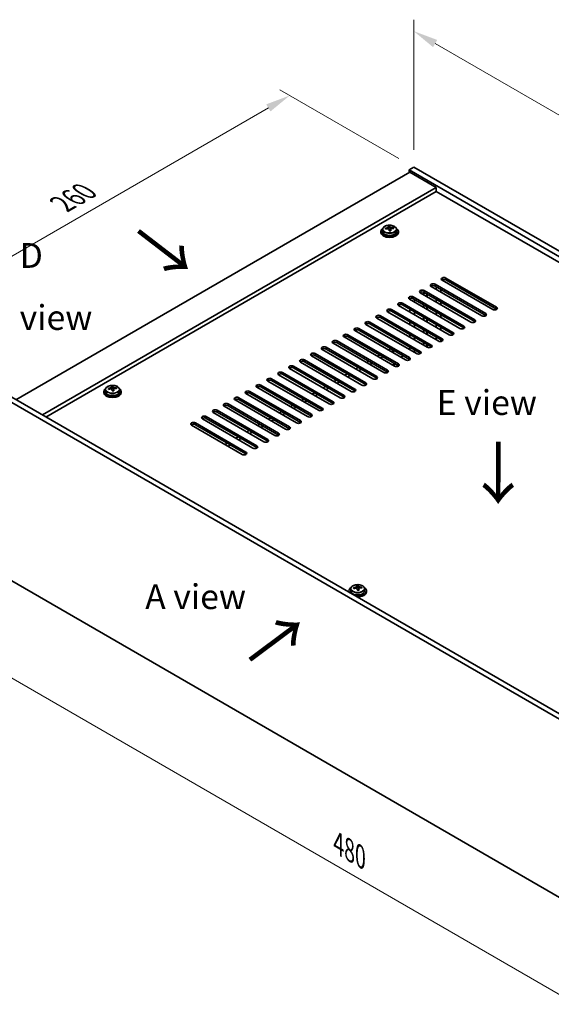
# Model space of a CAD drawing. Units: millimetres. Extents: x 65 to 9118, y 36 to 1441.
# Drawn here: x 383 to 625, y 302 to 748 of the extents above; entities that cross this region are included whole.
import ezdxf

# ---------------------------------------------------------------- set-up
doc = ezdxf.new("R2010")
doc.units = ezdxf.units.MM
doc.header["$LTSCALE"] = 4.5
doc.layers.get('Defpoints').update_dxf_attribs({"lineweight": 25})
for name, color, linetype, lineweight in [('Dimension (ISO)', 7, 'Continuous', 18), ('Symbol (ISO)', 7, 'Continuous', 18), ('Visible (ISO)', 7, 'Continuous', 35), ('Visible Narrow (ISO)', 7, 'Continuous', 25)]:
    doc.layers.add(name, color=color, linetype=linetype, lineweight=lineweight)
doc.styles.add('Note Text (TK)', font='txt')
doc.dimstyles.new('Default - Method 1b (TK)', dxfattribs={"dimscale": 4.5, "dimtxt": 2.5, "dimasz": 2.5, "dimexe": 1, "dimexo": 1.5, "dimgap": 1, "dimtad": 1, "dimtoh": 1, "dimrnd": 1e-08, "dimdsep": 46, "dimtxsty": 'Note Text (TK)', "dimcen": 0.09, "dimdle": 5, "dimclrd": 100, "dimclre": 100, "dimclrt": 7, "dimadec": 1, "dimazin": 1, "dimtfac": 1, "dimtmove": 0, "dimatfit": 3, "dimfxl": 1, "dimtolj": 1, "dimlwd": -1, "dimlwe": -1, "dimarcsym": 0})

# ---------------------------------------------------------------- blocks, each defined once
blk = doc.blocks.new('*D6')
at = {"layer": 'Defpoints', "color": 0}
for p in [(506.15, 714), (562.43, 681.5), (360.9, 585.56)]:
    blk.add_point(p, dxfattribs=at)
at = {"layer": 'Dimension (ISO)', "color": 100}
for p, q in [((555.68, 685.4), (501.65, 716.59)), ((332.05, 613.48), (496.41, 708.37)), ((354.15, 589.46), (317.8, 610.45))]:
    blk.add_line(p, q, dxfattribs=at)
for points in [[(495.47, 709.99), (497.35, 706.75), (506.15, 714)], [(331.11, 615.1), (332.98, 611.85), (322.3, 607.85)]]:
    blk.add_solid(points, dxfattribs=at)
at = {"layer": 'Dimension (ISO)', "color": 7, "insert": (402.77, 664.8), "char_height": 11.25, "attachment_point": 4, "rotation": 30, "style": 'Note Text (TK)'}
blk.add_mtext('\\A1;{\\Q-30.000;\\W0.816;\\H0.816x;260}', dxfattribs=at)
blk = doc.blocks.new('*D7')
at = {"layer": 'Defpoints', "color": 0}
for p in [(360.9, 504.73), (700.32, 308.77), (700.32, 264.68)]:
    blk.add_point(p, dxfattribs=at)
at = {"layer": 'Dimension (ISO)', "color": 100}
for p, q in [((360.9, 496.94), (360.9, 455.44)), ((370.65, 455.02), (690.57, 270.31)), ((700.32, 300.98), (700.32, 259.49))]:
    blk.add_line(p, q, dxfattribs=at)
for points in [[(371.58, 456.64), (369.71, 453.39), (360.9, 460.64)], [(691.51, 271.93), (689.64, 268.68), (700.32, 264.68)]]:
    blk.add_solid(points, dxfattribs=at)
at = {"layer": 'Dimension (ISO)', "color": 7, "insert": (528.24, 374.52), "char_height": 11.25, "attachment_point": 4, "rotation": 330, "style": 'Note Text (TK)'}
blk.add_mtext('\\A1;{\\Q-30.000;\\W0.816;\\H0.816x;480}', dxfattribs=at)
blk = doc.blocks.new('*D8')
at = {"layer": 'Defpoints', "color": 0}
for p in [(562.43, 681.5), (866.49, 567.64), (866.49, 505.96)]:
    blk.add_point(p, dxfattribs=at)
at = {"layer": 'Dimension (ISO)', "color": 100}
for p, q in [((562.43, 689.3), (562.43, 748.39)), ((572.17, 737.57), (856.74, 573.27)), ((866.49, 513.75), (866.49, 572.84))]:
    blk.add_line(p, q, dxfattribs=at)
for points in [[(573.11, 739.19), (571.23, 735.94), (562.43, 743.19)], [(857.68, 574.89), (855.81, 571.65), (866.49, 567.64)]]:
    blk.add_solid(points, dxfattribs=at)
at = {"layer": 'Dimension (ISO)', "color": 7, "insert": (712.09, 667.28), "char_height": 11.25, "attachment_point": 4, "rotation": 330, "style": 'Note Text (TK)'}
blk.add_mtext('\\A1;{\\Q-30.000;\\W0.816;\\H0.816x;430}', dxfattribs=at)

msp = doc.modelspace()

# ---------------------------------------------------------------- linework, layer by layer
at = {"layer": 'Visible (ISO)'}
for p, q in [((560.6619, 679.2579), (381.7639, 575.9711)), ((562.4297, 681.5033), (560.3083, 680.2785)), ((560.3083, 680.2785), (560.3083, 679.0538)), ((864.3643, 504.7318), (560.3083, 680.2785)), ((560.6619, 679.2579), (572.6827, 672.3177)), ((562.4297, 681.5033), (866.4856, 505.9565)), ((572.6827, 672.3177), (393.7847, 569.0309)), ((572.6827, 670.4806), (395.3757, 568.1123)), ((572.6827, 672.3177), (572.6827, 670.4806)), ((850.3989, 510.1411), (572.6827, 670.4806)), ((547.4695, 652.3135), (547.4695, 651.9053)), ((548.3195, 653.2668), (548.3195, 652.3135)), ((550.9612, 653.6387), (550.9612, 654.3558)), ((550.9612, 654.1274), (551.5891, 654.1763)), ((551.5891, 654.1763), (551.5891, 654.7712)), ((551.5891, 654.1763), (551.6879, 653.7528)), ((551.9778, 652.6494), (551.9778, 653.2568)), ((553.2535, 653.6259), (553.2535, 654.0385)), ((554.6195, 653.2668), (554.6195, 652.3135)), ((555.4695, 652.3135), (555.4695, 651.9053)), ((598.3153, 616.898), (575.3344, 630.1661)), ((577.1021, 631.1867), (600.0831, 617.9186)), ((600.0831, 617.1021), (577.1021, 630.3702)), ((567.2026, 625.4712), (590.1836, 612.2031)), ((593.3656, 614.0402), (570.3846, 627.3083)), ((572.1524, 628.3289), (595.1334, 615.0609)), ((595.1334, 614.2444), (572.1524, 627.5124)), ((572.6676, 625.9902), (572.6676, 627.215)), ((574.804, 625.9815), (574.804, 624.7568)), ((583.4661, 608.3248), (560.4851, 621.5928)), ((560.6619, 621.4908), (560.6619, 621.8818)), ((562.2529, 622.6135), (585.2339, 609.3454)), ((585.2339, 608.5289), (562.2529, 621.797)), ((562.7983, 620.2573), (562.7983, 621.4821)), ((588.4158, 611.1825), (565.4349, 624.4506)), ((566.8669, 623.6238), (566.8669, 624.793)), ((567.083, 623.499), (567.083, 624.7155)), ((590.1836, 611.3866), (567.2026, 624.6547)), ((568.383, 622.7485), (568.383, 623.9732)), ((568.599, 622.6238), (568.599, 623.8485)), ((572.6676, 620.2747), (572.6676, 621.4995)), ((552.3534, 616.898), (575.3344, 603.6299)), ((578.5163, 605.467), (555.5354, 618.7351)), ((557.3031, 619.7557), (580.2841, 606.4877)), ((580.2841, 605.6712), (557.3031, 618.9392)), ((560.6619, 615.7753), (560.6619, 617)), ((566.8669, 617.9083), (566.8669, 619.133)), ((567.083, 617.7836), (567.083, 619.0083)), ((568.383, 617.033), (568.383, 618.2578)), ((568.599, 616.9083), (568.599, 618.133)), ((574.804, 620.266), (574.804, 619.0413)), ((568.6169, 599.7516), (545.6359, 613.0196)), ((547.4037, 614.0402), (570.3846, 600.7722)), ((570.3846, 599.9557), (547.4037, 613.2238)), ((573.5666, 602.6093), (550.5856, 615.8774)), ((575.3344, 602.8134), (552.3534, 616.0815)), ((562.7983, 614.5419), (562.7983, 615.7666)), ((566.8669, 612.1928), (566.8669, 613.4176)), ((567.083, 612.0681), (567.083, 613.2928)), ((568.383, 611.3175), (568.383, 612.5423)), ((568.599, 611.1928), (568.599, 612.4176)), ((572.6676, 614.5593), (572.6676, 615.784)), ((574.804, 614.5506), (574.804, 613.3258)), ((537.5042, 608.3248), (560.4851, 595.0567)), ((563.6671, 596.8938), (540.6861, 610.1619)), ((542.4539, 611.1825), (565.4349, 597.9144)), ((565.4349, 597.0979), (542.4539, 610.366)), ((560.6619, 610.0598), (560.6619, 611.2846)), ((562.7983, 608.8264), (562.7983, 610.0511)), ((566.8669, 606.4773), (566.8669, 607.7021)), ((567.083, 606.3526), (567.083, 607.5774)), ((572.6676, 608.8438), (572.6676, 610.0685)), ((574.804, 608.8351), (574.804, 607.6103)), ((553.7676, 591.1783), (530.7866, 604.4464)), ((532.5544, 605.467), (555.5354, 592.199)), ((555.5354, 591.3825), (532.5544, 604.6505)), ((558.7174, 594.0361), (535.7364, 607.3041)), ((560.4851, 594.2402), (537.5042, 607.5083)), ((560.6619, 604.3443), (560.6619, 605.5691)), ((562.7983, 603.1109), (562.7983, 604.3356)), ((568.383, 605.6021), (568.383, 606.8268)), ((568.599, 605.4773), (568.599, 606.7021)), ((572.6676, 603.1283), (572.6676, 604.3531)), ((574.804, 603.1196), (574.804, 602.4274)), ((543.8681, 585.4629), (520.8871, 598.7309)), ((522.6549, 599.7516), (545.6359, 586.4835)), ((545.6359, 585.667), (522.6549, 598.9351)), ((548.8179, 588.3206), (525.8369, 601.5887)), ((527.6047, 602.6093), (550.5856, 589.3412)), ((550.5856, 588.5247), (527.6047, 601.7928)), ((550.9392, 598.5268), (551.8231, 599.0371)), ((553.2373, 598.2206), (551.8231, 599.0371)), ((560.6619, 598.6289), (560.6619, 599.8536)), ((566.8669, 600.7619), (566.8669, 601.9866)), ((567.0777, 600.6402), (567.0777, 601.8649)), ((568.3882, 601.1083), (568.3882, 599.8836)), ((568.599, 599.7619), (568.599, 600.9866)), ((538.9184, 582.6051), (515.9374, 595.8732)), ((517.7052, 596.8938), (540.6861, 583.6257)), ((540.6861, 582.8093), (517.7052, 596.0773)), ((545.9894, 595.6691), (547.0501, 596.2814)), ((547.4037, 594.8526), (548.4643, 595.4649)), ((552.3534, 597.7103), (553.2373, 598.2206)), ((553.2373, 597.2), (553.2373, 598.2206)), ((556.5253, 595.3017), (557.586, 595.914)), ((562.7983, 597.3954), (562.7983, 598.6202)), ((529.0189, 576.8897), (506.0379, 590.1577)), ((507.8057, 591.1783), (530.7866, 577.9103)), ((530.7866, 577.0938), (507.8057, 590.3618)), ((533.9686, 579.7474), (510.9877, 593.0155)), ((512.7554, 594.0361), (535.7364, 580.768)), ((535.7364, 579.9515), (512.7554, 593.2196)), ((536.0899, 589.9536), (537.1506, 590.566)), ((537.5042, 589.1371), (538.5648, 589.7495)), ((541.0397, 592.8113), (542.1004, 593.4237)), ((542.4539, 591.9948), (543.5146, 592.6072)), ((553.2373, 591.4845), (553.2373, 592.7093)), ((553.2373, 591.6887), (553.2979, 591.7237)), ((553.2979, 592.6743), (553.2979, 591.5662)), ((700.3155, 389.6057), (360.9042, 585.5649)), ((363.0256, 586.7897), (702.4368, 390.8305)), ((497.9062, 585.4629), (520.8871, 572.1948)), ((524.0691, 574.0319), (501.0882, 587.3)), ((502.8559, 588.3206), (525.8369, 575.0525)), ((525.8369, 574.236), (502.8559, 587.5041)), ((531.1402, 587.0959), (532.2009, 587.7082)), ((532.5544, 586.2794), (533.6151, 586.8917)), ((545.6359, 585.667), (544.9288, 585.2587)), ((550.5856, 588.5247), (549.8785, 588.1165)), ((425.0962, 580.9705), (425.0962, 581.6876)), ((425.0962, 581.4592), (425.7241, 581.5081)), ((425.7241, 581.5081), (425.7241, 582.103)), ((425.7241, 581.5081), (425.8229, 581.0847)), ((427.3885, 580.9577), (427.3885, 581.3703)), ((514.1696, 568.3164), (491.1887, 581.5845)), ((492.9564, 582.6051), (515.9374, 569.3371)), ((515.9374, 568.5206), (492.9564, 581.7886)), ((519.1194, 571.1742), (496.1384, 584.4422)), ((520.8871, 571.3783), (497.9062, 584.6464)), ((521.2407, 581.3804), (522.3014, 581.9928)), ((522.6549, 580.5639), (523.7156, 581.1763)), ((526.1904, 584.2381), (527.2511, 584.8505)), ((527.6047, 583.4216), (528.6653, 584.034)), ((540.6861, 582.8093), (539.979, 582.401)), ((421.6045, 579.6453), (421.6045, 579.2371)), ((422.4545, 580.5986), (422.4545, 579.6453)), ((426.1128, 579.9812), (426.1128, 580.5886)), ((428.7545, 580.5986), (428.7545, 579.6453)), ((429.6045, 579.6453), (429.6045, 579.2371)), ((483.0569, 576.8897), (506.0379, 563.6216)), ((509.2199, 565.4587), (486.2389, 578.7268)), ((488.0067, 579.7474), (510.9877, 566.4793)), ((510.9877, 565.6628), (488.0067, 578.9309)), ((516.291, 578.5226), (517.3516, 579.135)), ((517.7052, 577.7061), (518.7658, 578.3185)), ((530.7866, 577.0938), (530.0795, 576.6855)), ((535.7364, 579.9515), (535.0293, 579.5433)), ((499.3204, 559.7432), (476.3394, 573.0113)), ((478.1072, 574.0319), (501.0882, 560.7638)), ((501.0882, 559.9473), (478.1072, 573.2154)), ((504.2701, 562.601), (481.2892, 575.869)), ((506.0379, 562.8051), (483.0569, 576.0732)), ((506.3915, 572.8072), (507.4521, 573.4195)), ((507.8057, 571.9907), (508.8663, 572.603)), ((511.3412, 575.6649), (512.4019, 576.2773)), ((512.7554, 574.8484), (513.8161, 575.4608)), ((525.8369, 574.236), (525.1298, 573.8278)), ((468.2077, 568.3164), (491.1887, 555.0484)), ((491.1887, 554.2319), (468.2077, 567.4999)), ((494.3706, 556.8855), (471.3897, 570.1536)), ((473.1574, 571.1742), (496.1384, 557.9061)), ((496.1384, 557.0896), (473.1574, 570.3577)), ((496.492, 567.0917), (497.5526, 567.7041)), ((501.4417, 569.9494), (502.5024, 570.5618)), ((502.8559, 569.1329), (503.9166, 569.7453)), ((515.9374, 568.5206), (515.2303, 568.1123)), ((520.8871, 571.3783), (520.18, 570.9701)), ((484.4711, 551.17), (461.4902, 564.4381)), ((463.2579, 565.4587), (486.2389, 552.1906)), ((486.2389, 551.3741), (463.2579, 564.6422)), ((489.4209, 554.0277), (466.4399, 567.2958)), ((491.5422, 564.234), (492.6029, 564.8463)), ((492.9564, 563.4175), (494.0171, 564.0298)), ((497.9062, 566.2752), (498.9668, 566.8876)), ((510.9877, 565.6628), (510.2805, 565.2546)), ((481.6427, 558.5185), (482.7034, 559.1309)), ((486.5925, 561.3762), (487.6531, 561.9886)), ((488.0067, 560.5597), (489.0673, 561.1721)), ((501.0882, 559.9473), (500.381, 559.5391)), ((506.0379, 562.8051), (505.3308, 562.3968)), ((476.693, 555.6607), (477.7536, 556.2731)), ((478.1072, 554.8442), (479.1678, 555.4566)), ((483.0569, 557.702), (484.1176, 558.3144)), ((491.1887, 554.2319), (490.4816, 553.8236)), ((496.1384, 557.0896), (495.4313, 556.6814)), ((486.2389, 551.3741), (485.5318, 550.9659)), ((372.3289, 498.1358), (656.0104, 334.3521)), ((537.0934, 491.0811), (537.0934, 491.676)), ((532.9738, 489.2183), (532.9738, 488.8101)), ((533.8238, 490.1716), (533.8238, 489.2183)), ((536.4655, 490.5435), (536.4655, 491.2606)), ((536.4655, 491.0322), (537.0934, 491.0811)), ((537.0934, 491.0811), (537.1922, 490.6577)), ((537.4822, 489.5542), (537.4822, 490.1616)), ((538.7578, 490.5307), (538.7578, 490.9433)), ((540.1238, 490.1716), (540.1238, 489.2183)), ((540.9738, 489.2183), (540.9738, 488.8101))]:
    msp.add_line(p, q, dxfattribs=at)
for centre, major_axis, ratio, start_param, end_param in [((551.4695, 652.3135), (-4, 0), 0.57735027, 5.561933, 10.14603027), ((551.4695, 652.3135), (3.15, 0), 0.57735027, 3.14159265, 6.28318531), ((551.4201, 647.4219), (7.9286, 1.8511), 0.80917826, 1.52083383, 1.61329885), ((549.6361, 647.0676), (-0.6159, 7.9136), 0.10907436, 5.61682379, 5.71008618), ((551.5189, 646.9985), (-7.9286, -1.8511), 0.80917826, 4.66242648, 4.7548915), ((551.2224, 648.2688), (7.7296, 1.8047), 0.80917826, 1.33744352, 1.4307059), ((551.1028, 647.1817), (-0.6317, 8.1173), 0.10907436, 5.80021411, 5.89267913), ((550.2212, 653.6387), (0.74, 0), 0.57735027, 5.88616842, 6.28318531), ((551.1028, 647.1817), (-0.6317, 8.1173), 0.10907436, 5.43423085, 5.52669587), ((551.7167, 646.1517), (-7.7296, -1.8047), 0.80917826, 4.47903617, 4.57229856), ((551.8362, 647.2388), (-0.6317, 8.1173), 0.10907436, 5.80021411, 5.89267913), ((552.4213, 653.8099), (-0.74, 0), 0.57735027, 0.13398882, 1.02498185), ((551.8362, 647.2388), (0.6317, -8.1173), 0.10907436, 2.2926382, 2.38510322), ((551.4201, 647.4219), (7.9286, 1.8511), 0.80917826, 1.15485057, 1.24731559), ((551.5189, 646.9985), (-7.9286, -1.8511), 0.80917826, 4.29644323, 4.38890825), ((553.3029, 647.3529), (0.6159, -7.9136), 0.10907436, 2.47523114, 2.56849353), ((551.4695, 651.9053), (-4, 0), 0.57735027, 0, 3.14159265), ((576.2183, 630.6764), (-1.25, 0), 0.57735027, 3.92699082, 7.06858347), ((576.2183, 629.8599), (-1.25, 0), 0.57735027, 3.92699082, 5.68192109), ((566.3188, 624.9609), (-1.25, 0), 0.57735027, 3.92699082, 7.06858347), ((571.2685, 627.8186), (-1.25, 0), 0.57735027, 3.92699082, 7.06858347), ((571.2685, 627.0021), (-1.25, 0), 0.57735027, 3.92699082, 5.68192109), ((561.369, 622.1032), (-1.25, 0), 0.57735027, 3.92699082, 7.06858347), ((561.369, 621.2867), (-1.25, 0), 0.57735027, 3.92699082, 5.68192109), ((566.3188, 624.1444), (-1.25, 0), 0.57735027, 3.92699082, 5.68192109), ((551.4695, 616.3877), (-1.25, 0), 0.57735027, 3.92699082, 7.06858347), ((556.4193, 619.2454), (-1.25, 0), 0.57735027, 3.92699082, 7.06858347), ((556.4193, 618.4289), (-1.25, 0), 0.57735027, 3.92699082, 5.68192109), ((599.1992, 617.4083), (1.25, 0), 0.57735027, 3.92699082, 7.06858347), ((599.1992, 616.5918), (-1.25, 0), 0.57735027, 3.74285687, 3.92699082), ((546.5198, 613.5299), (-1.25, 0), 0.57735027, 3.92699082, 7.06858347), ((546.5198, 612.7134), (-1.25, 0), 0.57735027, 3.92699082, 5.68192109), ((551.4695, 615.5712), (-1.25, 0), 0.57735027, 3.92699082, 5.68192109), ((589.2997, 611.6928), (1.25, 0), 0.57735027, 3.92699082, 7.06858347), ((594.2495, 614.5506), (1.25, 0), 0.57735027, 3.92699082, 7.06858347), ((594.2495, 613.7341), (-1.25, 0), 0.57735027, 3.74285687, 3.92699082), ((536.6203, 607.8145), (-1.25, 0), 0.57735027, 3.92699082, 7.06858347), ((536.6203, 606.998), (-1.25, 0), 0.57735027, 3.92699082, 5.68192109), ((541.57, 610.6722), (-1.25, 0), 0.57735027, 3.92699082, 7.06858347), ((541.57, 609.8557), (-1.25, 0), 0.57735027, 3.92699082, 5.68192109), ((584.35, 608.8351), (1.25, 0), 0.57735027, 3.92699082, 7.06858347), ((584.35, 608.0186), (-1.25, 0), 0.57735027, 3.74285687, 3.92699082), ((589.2997, 610.8763), (-1.25, 0), 0.57735027, 3.74285687, 3.92699082), ((531.6705, 604.9567), (-1.25, 0), 0.57735027, 3.92699082, 7.06858347), ((531.6705, 604.1402), (-1.25, 0), 0.57735027, 3.92699082, 5.68192109), ((574.4505, 603.1196), (1.25, 0), 0.57735027, 3.92699082, 7.06858347), ((579.4002, 605.9773), (1.25, 0), 0.57735027, 3.92699082, 7.06858347), ((579.4002, 605.1608), (-1.25, 0), 0.57735027, 3.74285687, 3.92699082), ((521.771, 599.2412), (-1.25, 0), 0.57735027, 3.92699082, 7.06858347), ((521.771, 598.4247), (-1.25, 0), 0.57735027, 3.92699082, 5.68192109), ((526.7208, 602.099), (-1.25, 0), 0.57735027, 3.92699082, 7.06858347), ((526.7208, 601.2825), (-1.25, 0), 0.57735027, 3.92699082, 5.68192109), ((569.5007, 600.2619), (1.25, 0), 0.57735027, 3.92699082, 7.06858347), ((569.5007, 599.4454), (-1.25, 0), 0.57735027, 3.74285687, 3.92699082), ((574.4505, 602.3031), (-1.25, 0), 0.57735027, 3.74285687, 3.92699082), ((511.8715, 593.5258), (-1.25, 0), 0.57735027, 3.92699082, 7.06858347), ((516.8213, 596.3835), (-1.25, 0), 0.57735027, 3.92699082, 7.06858347), ((516.8213, 595.567), (-1.25, 0), 0.57735027, 3.92699082, 5.68192109), ((559.6012, 594.5464), (1.25, 0), 0.57735027, 3.92699082, 7.06858347), ((559.6012, 593.7299), (-1.25, 0), 0.57735027, 3.74285687, 3.92699082), ((564.551, 597.4041), (1.25, 0), 0.57735027, 3.92699082, 7.06858347), ((564.551, 596.5876), (-1.25, 0), 0.57735027, 3.74285687, 3.92699082), ((506.9218, 590.668), (-1.25, 0), 0.57735027, 3.92699082, 7.06858347), ((506.9218, 589.8515), (-1.25, 0), 0.57735027, 3.92699082, 5.68192109), ((511.8715, 592.7093), (-1.25, 0), 0.57735027, 3.92699082, 5.68192109), ((554.2979, 591.5662), (-1, 0), 0.57735027, 0, 0.23058713), ((554.6515, 591.6887), (1.25, 0), 0.57735027, 3.92699082, 7.06858347), ((554.6515, 590.8722), (-1.25, 0), 0.57735027, 3.74285687, 3.92699082), ((497.0223, 584.9526), (-1.25, 0), 0.57735027, 3.92699082, 7.06858347), ((501.972, 587.8103), (-1.25, 0), 0.57735027, 3.92699082, 7.06858347), ((501.972, 586.9938), (-1.25, 0), 0.57735027, 3.92699082, 5.68192109), ((544.752, 585.9732), (1.25, 0), 0.57735027, 3.92699082, 7.06858347), ((544.752, 585.1567), (-1.25, 0), 0.57735027, 3.74285687, 3.92699082), ((549.7017, 588.8309), (1.25, 0), 0.57735027, 3.92699082, 7.06858347), ((549.7017, 588.0144), (-1.25, 0), 0.57735027, 3.74285687, 3.92699082), ((425.6045, 579.6453), (-4, 0), 0.57735027, 5.561933, 10.14603027), ((425.5551, 574.7538), (7.9286, 1.8511), 0.80917826, 1.52083383, 1.61329885), ((423.7711, 574.3994), (-0.6159, 7.9136), 0.10907436, 5.61682379, 5.71008618), ((425.6539, 574.3303), (-7.9286, -1.8511), 0.80917826, 4.66242648, 4.7548915), ((425.3574, 575.6006), (7.7296, 1.8047), 0.80917826, 1.33744352, 1.4307059), ((425.2378, 574.5135), (-0.6317, 8.1173), 0.10907436, 5.80021411, 5.89267913), ((424.3562, 580.9705), (0.74, 0), 0.57735027, 5.88616842, 6.28318531), ((425.9712, 574.5706), (-0.6317, 8.1173), 0.10907436, 5.80021411, 5.89267913), ((426.5563, 581.1417), (-0.74, 0), 0.57735027, 0.13398882, 1.02498185), ((425.5551, 574.7538), (7.9286, 1.8511), 0.80917826, 1.15485057, 1.24731559), ((425.6539, 574.3303), (-7.9286, -1.8511), 0.80917826, 4.29644323, 4.38890825), ((427.4379, 574.6847), (0.6159, -7.9136), 0.10907436, 2.47523114, 2.56849353), ((492.0725, 582.0948), (-1.25, 0), 0.57735027, 3.92699082, 7.06858347), ((492.0725, 581.2783), (-1.25, 0), 0.57735027, 3.92699082, 5.68192109), ((497.0223, 584.1361), (-1.25, 0), 0.57735027, 3.92699082, 5.68192109), ((534.8525, 580.2577), (1.25, 0), 0.57735027, 3.92699082, 7.06858347), ((539.8023, 583.1154), (1.25, 0), 0.57735027, 3.92699082, 7.06858347), ((539.8023, 582.2989), (-1.25, 0), 0.57735027, 3.74285687, 3.92699082), ((425.6045, 579.2371), (-4, 0), 0.57735027, 0, 3.14159265), ((425.6045, 579.6453), (3.15, 0), 0.57735027, 3.14159265, 6.28318531), ((425.2378, 574.5135), (-0.6317, 8.1173), 0.10907436, 5.43423085, 5.52669587), ((425.8516, 573.4835), (-7.7296, -1.8047), 0.80917826, 4.47903617, 4.57229856), ((425.9712, 574.5706), (0.6317, -8.1173), 0.10907436, 2.2926382, 2.38510322), ((482.1731, 576.3793), (-1.25, 0), 0.57735027, 3.92699082, 7.06858347), ((482.1731, 575.5628), (-1.25, 0), 0.57735027, 3.92699082, 5.68192109), ((487.1228, 579.2371), (-1.25, 0), 0.57735027, 3.92699082, 7.06858347), ((487.1228, 578.4206), (-1.25, 0), 0.57735027, 3.92699082, 5.68192109), ((529.9028, 577.4), (1.25, 0), 0.57735027, 3.92699082, 7.06858347), ((529.9028, 576.5835), (-1.25, 0), 0.57735027, 3.74285687, 3.92699082), ((534.8525, 579.4412), (-1.25, 0), 0.57735027, 3.74285687, 3.92699082), ((477.2233, 573.5216), (-1.25, 0), 0.57735027, 3.92699082, 7.06858347), ((477.2233, 572.7051), (-1.25, 0), 0.57735027, 3.92699082, 5.68192109), ((520.0033, 571.6845), (1.25, 0), 0.57735027, 3.92699082, 7.06858347), ((524.953, 574.5422), (1.25, 0), 0.57735027, 3.92699082, 7.06858347), ((524.953, 573.7257), (-1.25, 0), 0.57735027, 3.74285687, 3.92699082), ((467.3238, 567.8061), (-1.25, 0), 0.57735027, 3.92699082, 7.06858347), ((467.3238, 566.9896), (-1.25, 0), 0.57735027, 3.92699082, 5.68192109), ((472.2736, 570.6639), (-1.25, 0), 0.57735027, 3.92699082, 7.06858347), ((472.2736, 569.8474), (-1.25, 0), 0.57735027, 3.92699082, 5.68192109), ((515.0535, 568.8267), (1.25, 0), 0.57735027, 3.92699082, 7.06858347), ((515.0535, 568.0103), (-1.25, 0), 0.57735027, 3.74285687, 3.92699082), ((520.0033, 570.868), (-1.25, 0), 0.57735027, 3.74285687, 3.92699082), ((462.3741, 564.9484), (-1.25, 0), 0.57735027, 3.92699082, 7.06858347), ((462.3741, 564.1319), (-1.25, 0), 0.57735027, 3.92699082, 5.68192109), ((505.154, 563.1113), (1.25, 0), 0.57735027, 3.92699082, 7.06858347), ((510.1038, 565.969), (1.25, 0), 0.57735027, 3.92699082, 7.06858347), ((510.1038, 565.1525), (-1.25, 0), 0.57735027, 3.74285687, 3.92699082), ((500.2043, 560.2535), (1.25, 0), 0.57735027, 3.92699082, 7.06858347), ((500.2043, 559.437), (-1.25, 0), 0.57735027, 3.74285687, 3.92699082), ((505.154, 562.2948), (-1.25, 0), 0.57735027, 3.74285687, 3.92699082), ((490.3048, 554.5381), (1.25, 0), 0.57735027, 3.92699082, 7.06858347), ((490.3048, 553.7216), (-1.25, 0), 0.57735027, 3.74285687, 3.92699082), ((495.2545, 557.3958), (1.25, 0), 0.57735027, 3.92699082, 7.06858347), ((495.2545, 556.5793), (-1.25, 0), 0.57735027, 3.74285687, 3.92699082), ((485.355, 551.6803), (1.25, 0), 0.57735027, 3.92699082, 7.06858347), ((485.355, 550.8638), (-1.25, 0), 0.57735027, 3.74285687, 3.92699082), ((536.7267, 485.1736), (7.7296, 1.8047), 0.80917826, 1.33744352, 1.4307059), ((536.6071, 484.0865), (-0.6317, 8.1173), 0.10907436, 5.80021411, 5.89267913), ((537.3405, 484.1436), (-0.6317, 8.1173), 0.10907436, 5.80021411, 5.89267913), ((536.9738, 489.2183), (-4, 0), 0.57735027, 5.561933, 6.56322296), ((536.9738, 488.8101), (-4, 0), 0.57735027, 0, 0.06266392), ((536.9738, 489.2183), (3.15, 0), 0.57735027, 3.14159265, 6.28318531), ((536.9244, 484.3268), (7.9286, 1.8511), 0.80917826, 1.52083383, 1.61329885), ((535.1404, 483.9724), (-0.6159, 7.9136), 0.10907436, 5.61682379, 5.71008618), ((537.0233, 483.9033), (-7.9286, -1.8511), 0.80917826, 4.66242648, 4.7548915), ((536.9738, 489.2183), (4, 0), 0.57735027, 4.43235133, 7.00443762), ((535.7255, 490.5435), (0.74, 0), 0.57735027, 5.88616842, 6.28318531), ((536.9738, 488.8101), (4, 0), 0.57735027, 4.64972506, 6.28318531), ((536.6071, 484.0865), (-0.6317, 8.1173), 0.10907436, 5.43423085, 5.52669587), ((537.221, 483.0565), (-7.7296, -1.8047), 0.80917826, 4.47903617, 4.57229856), ((537.9256, 490.7147), (-0.74, 0), 0.57735027, 0.13398882, 1.02498185), ((537.3405, 484.1436), (0.6317, -8.1173), 0.10907436, 2.2926382, 2.38510322), ((536.9244, 484.3268), (7.9286, 1.8511), 0.80917826, 1.15485057, 1.24731559), ((537.0233, 483.9033), (-7.9286, -1.8511), 0.80917826, 4.29644323, 4.38890825), ((538.8072, 484.2577), (0.6159, -7.9136), 0.10907436, 2.47523114, 2.56849353)]:
    msp.add_ellipse(centre, major_axis=major_axis, ratio=ratio, start_param=start_param, end_param=end_param, dxfattribs=at)
for points, knots in [([(548.3195, 653.2668), (548.3195, 653.4613), (548.3697, 653.6551), (548.5643, 654.0272), (548.7129, 654.2044), (549.098, 654.5279), (549.339, 654.6722), (549.885, 654.9083), (550.1903, 654.9997), (550.8325, 655.1205), (551.1691, 655.1502), (551.8406, 655.1457), (552.1755, 655.1117), (552.8113, 654.9828), (553.1122, 654.8879), (553.6507, 654.6445), (553.8881, 654.4959), (554.2717, 654.1569), (554.4188, 653.9666), (554.5821, 653.6028), (554.6195, 653.435), (554.6195, 653.2668)], [0.13398882, 0.13398882, 0.13398882, 0.13398882, 0.42714689, 0.42714689, 0.73616229, 0.73616229, 1.0619221, 1.0619221, 1.38978727, 1.38978727, 1.71633683, 1.71633683, 2.04232398, 2.04232398, 2.36895348, 2.36895348, 2.69687698, 2.69687698, 3.02202712, 3.02202712, 3.27558147, 3.27558147, 3.27558147, 3.27558147]), ([(550.32, 653.922), (550.4116, 653.9395), (550.5072, 653.9667), (550.678, 654.0359), (550.7531, 654.0779), (550.8662, 654.1636), (550.9116, 654.2128), (550.9619, 654.311), (550.9669, 654.36), (550.9545, 654.4025)], [0.225164225, 0.225164225, 0.225164225, 0.225164225, 0.253148765, 0.253148765, 0.281133306, 0.281133306, 0.309117846, 0.309117846, 0.337102387, 0.337102387, 0.337102387, 0.337102387]), ([(551.2511, 653.1323), (551.2388, 653.1955), (551.2073, 653.2598), (551.1082, 653.3703), (551.0406, 653.4167), (550.8922, 653.482), (550.8019, 653.5052), (550.611, 653.5223), (550.5105, 653.5161), (550.4189, 653.4986)], [0.338363496, 0.338363496, 0.338363496, 0.338363496, 0.366348036, 0.366348036, 0.394332577, 0.394332577, 0.422317117, 0.422317117, 0.450301658, 0.450301658, 0.450301658, 0.450301658]), ([(551.6879, 654.4596), (551.7003, 654.4171), (551.7317, 654.3709), (551.8308, 654.2843), (551.8984, 654.2439), (552.0468, 654.1786), (552.1371, 654.1495), (552.328, 654.1084), (552.4286, 654.0965), (552.5201, 654.0933)], [0.113199271, 0.113199271, 0.113199271, 0.113199271, 0.141183811, 0.141183811, 0.169168352, 0.169168352, 0.197152892, 0.197152892, 0.225137433, 0.225137433, 0.225137433, 0.225137433]), ([(552.619, 653.6698), (552.5274, 653.6731), (552.4318, 653.664), (552.2611, 653.6188), (552.1859, 653.5827), (552.0728, 653.497), (552.0275, 653.4419), (551.9771, 653.3197), (551.9721, 653.2526), (551.9845, 653.1894)], [0, 0, 0, 0, 0.027984541, 0.027984541, 0.055969081, 0.055969081, 0.083953622, 0.083953622, 0.111938162, 0.111938162, 0.111938162, 0.111938162]), ([(422.4545, 580.5986), (422.4545, 580.7931), (422.5047, 580.9869), (422.6993, 581.359), (422.8479, 581.5362), (423.233, 581.8597), (423.474, 582.004), (424.02, 582.2401), (424.3253, 582.3315), (424.9675, 582.4523), (425.3041, 582.482), (425.9756, 582.4775), (426.3104, 582.4435), (426.9463, 582.3146), (427.2472, 582.2197), (427.7857, 581.9764), (428.0231, 581.8277), (428.4067, 581.4887), (428.5538, 581.2984), (428.7171, 580.9347), (428.7545, 580.7668), (428.7545, 580.5986)], [0.13398882, 0.13398882, 0.13398882, 0.13398882, 0.42714689, 0.42714689, 0.73616229, 0.73616229, 1.0619221, 1.0619221, 1.38978727, 1.38978727, 1.71633683, 1.71633683, 2.04232398, 2.04232398, 2.36895348, 2.36895348, 2.69687698, 2.69687698, 3.02202712, 3.02202712, 3.27558147, 3.27558147, 3.27558147, 3.27558147]), ([(424.455, 581.2538), (424.5466, 581.2713), (424.6422, 581.2985), (424.813, 581.3677), (424.8881, 581.4097), (425.0012, 581.4954), (425.0465, 581.5446), (425.0969, 581.6428), (425.1019, 581.6918), (425.0895, 581.7343)], [0.225164225, 0.225164225, 0.225164225, 0.225164225, 0.253148765, 0.253148765, 0.281133306, 0.281133306, 0.309117846, 0.309117846, 0.337102387, 0.337102387, 0.337102387, 0.337102387]), ([(425.3861, 580.4641), (425.3738, 580.5273), (425.3423, 580.5916), (425.2432, 580.7021), (425.1756, 580.7485), (425.0272, 580.8138), (424.9369, 580.837), (424.746, 580.8541), (424.6455, 580.8479), (424.5539, 580.8304)], [0.338363496, 0.338363496, 0.338363496, 0.338363496, 0.366348036, 0.366348036, 0.394332577, 0.394332577, 0.422317117, 0.422317117, 0.450301658, 0.450301658, 0.450301658, 0.450301658]), ([(425.8229, 581.7914), (425.8353, 581.7489), (425.8667, 581.7027), (425.9658, 581.6161), (426.0334, 581.5757), (426.1818, 581.5104), (426.2721, 581.4813), (426.463, 581.4402), (426.5635, 581.4283), (426.6551, 581.4251)], [0.113199271, 0.113199271, 0.113199271, 0.113199271, 0.141183811, 0.141183811, 0.169168352, 0.169168352, 0.197152892, 0.197152892, 0.225137433, 0.225137433, 0.225137433, 0.225137433]), ([(426.754, 581.0016), (426.6624, 581.0049), (426.5668, 580.9958), (426.3961, 580.9506), (426.3209, 580.9145), (426.2078, 580.8288), (426.1625, 580.7737), (426.1121, 580.6515), (426.1071, 580.5844), (426.1195, 580.5212)], [0, 0, 0, 0, 0.027984541, 0.027984541, 0.055969081, 0.055969081, 0.083953622, 0.083953622, 0.111938162, 0.111938162, 0.111938162, 0.111938162]), ([(533.8238, 490.1716), (533.8238, 490.3661), (533.874, 490.5599), (534.0686, 490.932), (534.2172, 491.1092), (534.6023, 491.4327), (534.8433, 491.577), (535.3893, 491.8131), (535.6947, 491.9045), (536.3369, 492.0253), (536.6734, 492.055), (537.345, 492.0505), (537.6798, 492.0165), (538.3156, 491.8876), (538.6165, 491.7927), (539.155, 491.5494), (539.3924, 491.4007), (539.776, 491.0617), (539.9231, 490.8714), (540.0864, 490.5077), (540.1238, 490.3398), (540.1238, 490.1716)], [0.13398882, 0.13398882, 0.13398882, 0.13398882, 0.42714689, 0.42714689, 0.73616229, 0.73616229, 1.0619221, 1.0619221, 1.38978727, 1.38978727, 1.71633683, 1.71633683, 2.04232398, 2.04232398, 2.36895348, 2.36895348, 2.69687698, 2.69687698, 3.02202712, 3.02202712, 3.27558147, 3.27558147, 3.27558147, 3.27558147]), ([(535.8243, 490.8268), (535.9159, 490.8443), (536.0115, 490.8715), (536.1823, 490.9407), (536.2574, 490.9827), (536.3705, 491.0684), (536.4159, 491.1176), (536.4662, 491.2158), (536.4712, 491.2648), (536.4589, 491.3073)], [0.225164225, 0.225164225, 0.225164225, 0.225164225, 0.253148765, 0.253148765, 0.281133306, 0.281133306, 0.309117846, 0.309117846, 0.337102387, 0.337102387, 0.337102387, 0.337102387]), ([(536.7554, 490.0371), (536.7431, 490.1004), (536.7116, 490.1646), (536.6126, 490.2751), (536.5449, 490.3215), (536.3965, 490.3868), (536.3062, 490.41), (536.1153, 490.4271), (536.0148, 490.4209), (535.9232, 490.4034)], [0.338363496, 0.338363496, 0.338363496, 0.338363496, 0.366348036, 0.366348036, 0.394332577, 0.394332577, 0.422317117, 0.422317117, 0.450301658, 0.450301658, 0.450301658, 0.450301658]), ([(537.1922, 491.3644), (537.2046, 491.3219), (537.236, 491.2757), (537.3351, 491.1891), (537.4027, 491.1487), (537.5511, 491.0834), (537.6415, 491.0543), (537.8323, 491.0132), (537.9329, 491.0013), (538.0244, 490.9981)], [0.113199271, 0.113199271, 0.113199271, 0.113199271, 0.141183811, 0.141183811, 0.169168352, 0.169168352, 0.197152892, 0.197152892, 0.225137433, 0.225137433, 0.225137433, 0.225137433]), ([(538.1233, 490.5747), (538.0317, 490.5779), (537.9361, 490.5688), (537.7654, 490.5236), (537.6902, 490.4875), (537.5771, 490.4018), (537.5318, 490.3467), (537.4815, 490.2245), (537.4764, 490.1574), (537.4888, 490.0942)], [0, 0, 0, 0, 0.027984541, 0.027984541, 0.055969081, 0.055969081, 0.083953622, 0.083953622, 0.111938162, 0.111938162, 0.111938162, 0.111938162])]:
    msp.add_open_spline(points, degree=3, knots=knots, dxfattribs=at)
at = {"layer": 'Visible Narrow (ISO)'}
for p, q in [((550.32, 653.4792), (550.32, 653.922)), ((551.6879, 653.7528), (551.6879, 654.4596)), ((551.9845, 653.1894), (551.9845, 652.6497)), ((552.5201, 654.0933), (552.5201, 653.6687)), ((577.1021, 630.3702), (577.1021, 631.1867)), ((567.2026, 624.6547), (567.2026, 625.4712)), ((572.1524, 627.5124), (572.1524, 628.3289)), ((562.2529, 621.797), (562.2529, 622.6135)), ((552.3534, 616.0815), (552.3534, 616.898)), ((557.3031, 618.9392), (557.3031, 619.7557)), ((600.0831, 617.1021), (600.0831, 617.9186)), ((547.4037, 613.2238), (547.4037, 614.0402)), ((590.1836, 611.3866), (590.1836, 612.2031)), ((595.1334, 614.2444), (595.1334, 615.0609)), ((537.5042, 607.5083), (537.5042, 608.3248)), ((542.4539, 610.366), (542.4539, 611.1825)), ((585.2339, 608.5289), (585.2339, 609.3454)), ((532.5544, 604.6505), (532.5544, 605.467)), ((575.3344, 602.8134), (575.3344, 603.6299)), ((580.2841, 605.6712), (580.2841, 606.4877)), ((522.6549, 598.9351), (522.6549, 599.7516)), ((527.6047, 601.7928), (527.6047, 602.6093)), ((570.3846, 599.9557), (570.3846, 600.7722)), ((517.7052, 596.0773), (517.7052, 596.8938)), ((560.4851, 594.2402), (560.4851, 595.0567)), ((565.4349, 597.0979), (565.4349, 597.9144)), ((507.8057, 590.3618), (507.8057, 591.1783)), ((512.7554, 593.2196), (512.7554, 594.0361)), ((553.5908, 592.5051), (553.5908, 591.2804)), ((555.5354, 591.3825), (555.5354, 592.199)), ((497.9062, 584.6464), (497.9062, 585.4629)), ((502.8559, 587.5041), (502.8559, 588.3206)), ((545.6359, 585.667), (545.6359, 586.4835)), ((550.5856, 588.5247), (550.5856, 589.3412)), ((424.455, 580.811), (424.455, 581.2538)), ((425.8229, 581.0847), (425.8229, 581.7914)), ((426.6551, 581.4251), (426.6551, 581.0005)), ((492.9564, 581.7886), (492.9564, 582.6051)), ((535.7364, 579.9515), (535.7364, 580.768)), ((540.6861, 582.8093), (540.6861, 583.6257)), ((426.1195, 580.5212), (426.1195, 579.9815)), ((483.0569, 576.0732), (483.0569, 576.8897)), ((488.0067, 578.9309), (488.0067, 579.7474)), ((530.7866, 577.0938), (530.7866, 577.9103)), ((478.1072, 573.2154), (478.1072, 574.0319)), ((520.8871, 571.3783), (520.8871, 572.1948)), ((525.8369, 574.236), (525.8369, 575.0525)), ((468.2077, 567.4999), (468.2077, 568.3164)), ((473.1574, 570.3577), (473.1574, 571.1742)), ((515.9374, 568.5206), (515.9374, 569.3371)), ((463.2579, 564.6422), (463.2579, 565.4587)), ((506.0379, 562.8051), (506.0379, 563.6216)), ((510.9877, 565.6628), (510.9877, 566.4793)), ((501.0882, 559.9473), (501.0882, 560.7638)), ((491.1887, 554.2319), (491.1887, 555.0484)), ((496.1384, 557.0896), (496.1384, 557.9061)), ((486.2389, 551.3741), (486.2389, 552.1906)), ((535.8243, 490.384), (535.8243, 490.8268)), ((537.1922, 490.6577), (537.1922, 491.3644)), ((537.4888, 490.0942), (537.4888, 489.5545)), ((538.0244, 490.9981), (538.0244, 490.5735))]:
    msp.add_line(p, q, dxfattribs=at)
for centre in [(551.4695, 653.2668), (425.6045, 580.5986), (536.9738, 490.1716)]:
    msp.add_ellipse(centre, major_axis=(3.15, 0), ratio=0.57735027, start_param=3.14159265, end_param=6.28318531, dxfattribs=at)
for centre in [(551.4695, 653.3789), (425.6045, 580.7107), (536.9738, 490.2837)]:
    msp.add_ellipse(centre, major_axis=(-3.0575, 0), ratio=0.57735027, dxfattribs=at)

# ---------------------------------------------------------------- texts
at = {"layer": 'Symbol (ISO)', "color": 7, "char_height": 22.5, "attachment_point": 4, "line_spacing_factor": 1.5, "style": 'Note Text (TK)'}
for insert, width, rotation in [((457.632, 656.3621), 33.383417, 232.513583), ((616.1817, 543.2568), 41.135178, 179.888317), ((489.8423, 478.4758), 33.383709, 306.670136)]:
    msp.add_mtext('{\\fＭＳ Ｐゴシック|b0|i0;\\H22.5000;↑}', dxfattribs=dict(at, insert=insert, width=width, rotation=rotation))
at = {"layer": 'Symbol (ISO)', "color": 7, "char_height": 11.25, "attachment_point": 4, "line_spacing_factor": 1.5, "style": 'Note Text (TK)'}
for s, insert, width in [('{\\fＭＳ Ｐゴシック|b0|i0;D view}', (383.4315, 627.3357), 46.973682), ('{\\fＭＳ Ｐゴシック|b0|i0;E view}', (572.9029, 574.6893), 45.592103), ('{\\fＭＳ Ｐゴシック|b0|i0;A view}', (440.4556, 486.5995), 52.68347)]:
    msp.add_mtext(s, dxfattribs=dict(at, insert=insert, width=width))

# ---------------------------------------------------------------- dimensions: what is measured, and where the dimension line sits
at = {"layer": 'Dimension (ISO)', "color": 100}
for base, p1, p2, angle, override, picture, middle in [((866.4856, 567.6446), (562.4297, 681.5033), (866.4856, 505.9565), 150, {"dimgap": 1, "dimtoh": 0, "dimdec": 2, "dimlfac": 1.224745, "dimtol": 0, "dimlim": 0, "dimtp": 0, "dimtm": 0, "dimtdec": 2, "dimtofl": 0, "dimatfit": 1}, '*D8', (714.4576, 655.418)), ((506.152, 713.9952), (360.9042, 585.5649), (562.4297, 681.5033), 210, {"dimgap": 1, "dimtoh": 0, "dimdec": 2, "dimlfac": 1.168564, "dimtol": 0, "dimlim": 0, "dimtp": 0, "dimtm": 0, "dimtdec": 2, "dimtofl": 0, "dimatfit": 1}, '*D6', (414.2282, 660.9229)), ((700.3155, 264.6818), (360.9042, 504.7318), (700.3155, 308.7726), 150, {"dimgap": 1, "dimtoh": 0, "dimdec": 2, "dimlfac": 1.224745, "dimtol": 0, "dimlim": 0, "dimtp": 0, "dimtm": 0, "dimtdec": 2, "dimtofl": 0, "dimatfit": 1}, '*D7', (530.6099, 362.6614))]:
    dim = msp.add_linear_dim(base=base, p1=p1, p2=p2, angle=angle, text='{\\Q-30.000;\\W0.816;\\H0.816x;<>}', dimstyle='Default - Method 1b (TK)', override=override, dxfattribs=at)
    dim.commit()
    dim.dimension.update_dxf_attribs({"geometry": picture, "text_midpoint": middle, "dimtype": 160})

doc.saveas('drawing.dxf')
